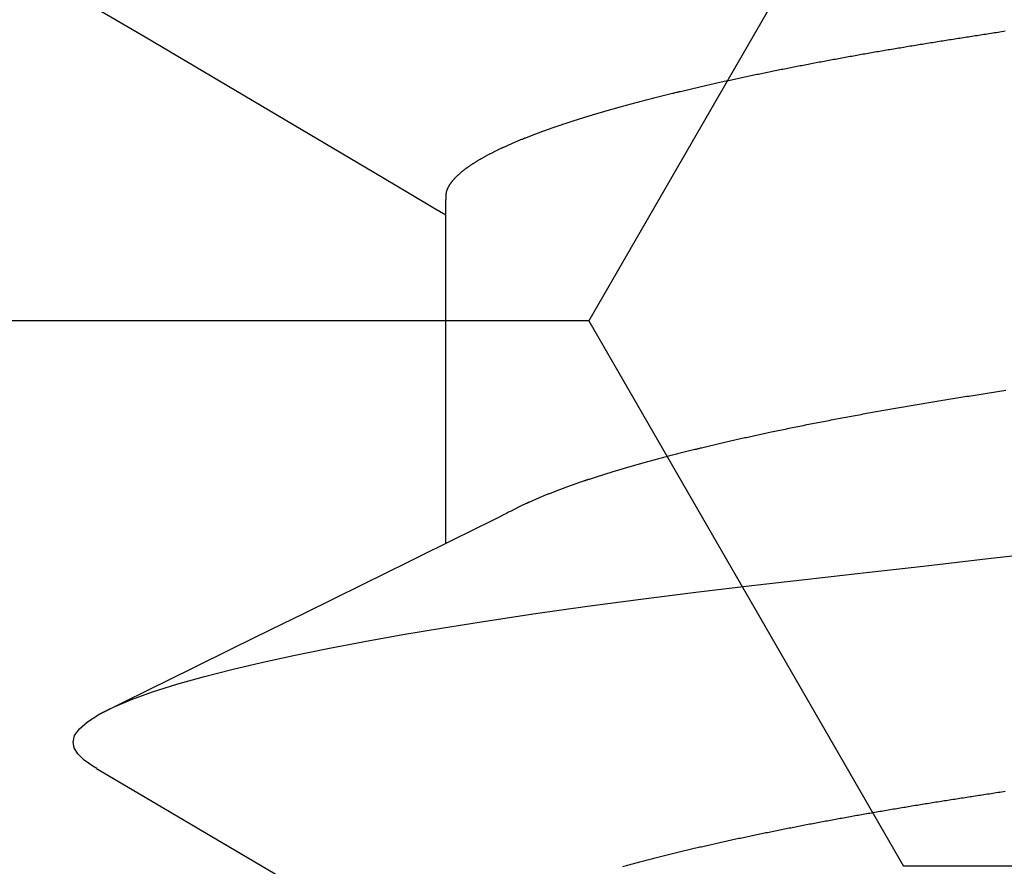
# Model space of a CAD drawing. Units: millimetres. Extents: x -3 to 1883, y -2335 to -50.
# Drawn here: x 1172 to 1174, y -2239 to -2237 of the extents above; entities that cross this region are included whole.
import ezdxf

# ---------------------------------------------------------------- set-up
doc = ezdxf.new("R2010")
doc.units = ezdxf.units.MM
doc.layers.add('CrossSectionsAccess', color=2, linetype='Continuous')
doc.layers.add('CrossSectionsProfils', color=7, linetype='Continuous')

# ---------------------------------------------------------------- blocks, each defined once
blk = doc.blocks.new('902_6425_5', base_point=(3947.8518, 1718.4998))
at = {"layer": 'CrossSectionsAccess', "color": 146, "true_color": 0x005f7f}
blk.add_line((3949.8781, 1690.8902), (3949.8781, 1690.2377), dxfattribs=at)
at = {"layer": 'CrossSectionsAccess', "color": 146, "true_color": 0x005f7f, "flags": 128}
for points in [[(3949.5266, 1691.5311), (3949.5242, 1691.5304), (3949.5218, 1691.5297), (3949.5194, 1691.5291), (3949.517, 1691.5284), (3949.5146, 1691.5278), (3949.5121, 1691.5271), (3949.5097, 1691.5265), (3949.5072, 1691.5258), (3949.5048, 1691.5251), (3949.5023, 1691.5245), (3949.4998, 1691.5238), (3949.4974, 1691.5232), (3949.4949, 1691.5225), (3949.4924, 1691.5218), (3949.4899, 1691.5212), (3949.4874, 1691.5205), (3949.4849, 1691.5199), (3949.4823, 1691.5192), (3949.4798, 1691.5186), (3949.4773, 1691.5179), (3949.4747, 1691.5172), (3949.4722, 1691.5166), (3949.4696, 1691.5159), (3949.4671, 1691.5153), (3949.4645, 1691.5146), (3949.4619, 1691.514), (3949.4593, 1691.5133), (3949.4568, 1691.5127), (3949.4542, 1691.512), (3949.4516, 1691.5114), (3949.449, 1691.5107), (3949.4463, 1691.5101), (3949.4437, 1691.5094), (3949.4411, 1691.5087), (3949.4385, 1691.5081), (3949.4358, 1691.5074), (3949.4332, 1691.5068), (3949.4305, 1691.5061), (3949.4278, 1691.5055), (3949.4252, 1691.5048), (3949.4225, 1691.5042), (3949.4198, 1691.5035), (3949.4171, 1691.5029), (3949.4144, 1691.5022), (3949.4117, 1691.5016), (3949.409, 1691.5009), (3949.4063, 1691.5003), (3949.4036, 1691.4996), (3949.4009, 1691.499), (3949.3981, 1691.4983), (3949.3954, 1691.4977), (3949.3927, 1691.4971), (3949.3899, 1691.4964), (3949.3872, 1691.4958), (3949.3844, 1691.4951), (3949.3816, 1691.4945), (3949.3789, 1691.4938), (3949.3761, 1691.4932), (3949.3733, 1691.4925), (3949.3705, 1691.4919), (3949.3677, 1691.4913), (3949.3649, 1691.4906), (3949.3621, 1691.49), (3949.3593, 1691.4893), (3949.3564, 1691.4887), (3949.3536, 1691.488), (3949.3507, 1691.4874), (3949.3479, 1691.4868), (3949.3451, 1691.4861), (3949.3422, 1691.4855), (3949.3394, 1691.4848), (3949.3365, 1691.4842), (3949.3336, 1691.4836), (3949.3308, 1691.4829), (3949.3279, 1691.4823), (3949.325, 1691.4817), (3949.3221, 1691.481), (3949.3192, 1691.4804), (3949.3163, 1691.4798), (3949.3134, 1691.4791), (3949.3105, 1691.4785), (3949.3076, 1691.4779), (3949.3047, 1691.4772), (3949.3017, 1691.4766), (3949.2988, 1691.476), (3949.2958, 1691.4753), (3949.2929, 1691.4747), (3949.2899, 1691.4741), (3949.287, 1691.4734), (3949.284, 1691.4728), (3949.281, 1691.4722), (3949.278, 1691.4715), (3949.2751, 1691.4709), (3949.2721, 1691.4703), (3949.2691, 1691.4697), (3949.2661, 1691.469), (3949.2632, 1691.4684), (3949.2602, 1691.4678), (3949.2572, 1691.4672), (3949.2542, 1691.4666), (3949.2512, 1691.4659), (3949.2481, 1691.4653), (3949.2451, 1691.4647), (3949.2421, 1691.4641), (3949.2391, 1691.4635), (3949.236, 1691.4628), (3949.233, 1691.4622), (3949.2299, 1691.4616), (3949.2269, 1691.461), (3949.2238, 1691.4604), (3949.2207, 1691.4597), (3949.2176, 1691.4591), (3949.2146, 1691.4585), (3949.2115, 1691.4579), (3949.2084, 1691.4573), (3949.2053, 1691.4567), (3949.2022, 1691.456), (3949.1991, 1691.4554), (3949.196, 1691.4548), (3949.1929, 1691.4542), (3949.1898, 1691.4536), (3949.1867, 1691.453), (3949.1836, 1691.4524), (3949.1805, 1691.4518), (3949.1774, 1691.4512), (3949.1742, 1691.4506), (3949.1711, 1691.45), (3949.168, 1691.4494), (3949.1648, 1691.4488), (3949.1617, 1691.4481), (3949.1585, 1691.4475), (3949.1553, 1691.4469), (3949.1522, 1691.4463), (3949.149, 1691.4457), (3949.1458, 1691.4451), (3949.1426, 1691.4445), (3949.1395, 1691.4439), (3949.1363, 1691.4433), (3949.1331, 1691.4427), (3949.1298, 1691.4421), (3949.1267, 1691.4415), (3949.1235, 1691.4409), (3949.1203, 1691.4403), (3949.1171, 1691.4397), (3949.1139, 1691.4392), (3949.1107, 1691.4386), (3949.1075, 1691.438), (3949.1043, 1691.4374), (3949.101, 1691.4368), (3949.0978, 1691.4362), (3949.0946, 1691.4356), (3949.0913, 1691.435), (3949.0881, 1691.4344), (3949.0848, 1691.4338), (3949.0816, 1691.4333), (3949.0783, 1691.4327), (3949.0751, 1691.4321), (3949.0718, 1691.4315), (3949.0685, 1691.4309), (3949.0652, 1691.4303), (3949.0619, 1691.4297), (3949.0587, 1691.4292), (3949.0554, 1691.4286), (3949.0521, 1691.428), (3949.0521, 1691.428), (3949.0488, 1691.4274), (3949.0455, 1691.4268), (3949.0422, 1691.4263), (3949.039, 1691.4257), (3949.0357, 1691.4251), (3949.0324, 1691.4245), (3949.0291, 1691.424), (3949.0258, 1691.4234), (3949.0225, 1691.4228), (3949.0192, 1691.4222), (3949.0158, 1691.4217), (3949.0125, 1691.4211), (3949.0092, 1691.4205), (3949.0059, 1691.42), (3949.0025, 1691.4194), (3948.9992, 1691.4188), (3948.9958, 1691.4183), (3948.9925, 1691.4177), (3948.9891, 1691.4171), (3948.9858, 1691.4165), (3948.9824, 1691.416), (3948.979, 1691.4154), (3948.9757, 1691.4149), (3948.9723, 1691.4143), (3948.9689, 1691.4137), (3948.9656, 1691.4132), (3948.9622, 1691.4126), (3948.9589, 1691.4121), (3948.9555, 1691.4115), (3948.9522, 1691.4109), (3948.9488, 1691.4104), (3948.9454, 1691.4098), (3948.942, 1691.4093), (3948.9386, 1691.4087), (3948.9353, 1691.4082), (3948.9319, 1691.4076), (3948.9285, 1691.4071), (3948.9251, 1691.4065), (3948.9217, 1691.406), (3948.9183, 1691.4054), (3948.9148, 1691.4049), (3948.9114, 1691.4043), (3948.908, 1691.4038), (3948.9046, 1691.4032), (3948.9012, 1691.4027), (3948.8977, 1691.4021), (3948.8943, 1691.4016), (3948.8908, 1691.4011), (3948.8875, 1691.4005), (3948.8841, 1691.4), (3948.8807, 1691.3995), (3948.8774, 1691.3989), (3948.874, 1691.3984), (3948.8706, 1691.3979), (3948.8672, 1691.3973), (3948.8638, 1691.3968), (3948.8604, 1691.3963), (3948.857, 1691.3958), (3948.8536, 1691.3952), (3948.8502, 1691.3947), (3948.8468, 1691.3942), (3948.8434, 1691.3936), (3948.84, 1691.3931), (3948.8366, 1691.3926), (3948.8332, 1691.392), (3948.8297, 1691.3915), (3948.8263, 1691.391), (3948.8229, 1691.3905), (3948.8194, 1691.3899), (3948.816, 1691.3894), (3948.8126, 1691.3889), (3948.8091, 1691.3883), (3948.8056, 1691.3878), (3948.8021, 1691.3872), (3948.7986, 1691.3867), (3948.7951, 1691.3862), (3948.7916, 1691.3856), (3948.7881, 1691.3851), (3948.7846, 1691.3845), (3948.7811, 1691.384), (3948.7776, 1691.3834), (3948.7741, 1691.3829), (3948.7705, 1691.3823), (3948.767, 1691.3818)], [(3950.5717, 1691.3369), (3950.4753, 1691.3936), (3950.1797, 1691.5678), (3950.0206, 1691.662), (3949.954, 1691.7015), (3949.9029, 1691.7319), (3949.8781, 1691.7467)], [(3950.5711, 1691.337), (3950.5791, 1691.3324), (3950.5964, 1691.3199), (3950.6086, 1691.3077), (3950.6159, 1691.2959), (3950.6183, 1691.2845), (3950.6152, 1691.2714), (3950.6057, 1691.2578), (3950.5898, 1691.2438), (3950.5672, 1691.2294), (3950.5379, 1691.2147), (3950.5024, 1691.1998), (3950.4605, 1691.1847), (3950.412, 1691.1695), (3950.3572, 1691.154), (3950.303, 1691.1401), (3950.2439, 1691.1262), (3950.1802, 1691.1123), (3950.1119, 1691.0984), (3950.0395, 1691.0847), (3949.963, 1691.071), (3949.8827, 1691.0575), (3949.799, 1691.0442), (3949.6997, 1691.0293), (3949.5967, 1691.0148), (3949.4905, 1691.0006), (3949.3816, 1690.9869), (3949.2704, 1690.9737), (3949.1588, 1690.961), (3949.0432, 1690.9478), (3948.9237, 1690.9342), (3948.8006, 1690.9202), (3948.6879, 1690.9074)], [(3948.7658, 1690.5866), (3948.7699, 1690.5872), (3948.774, 1690.5879), (3948.774, 1690.5879), (3948.7781, 1690.5885), (3948.7822, 1690.5892), (3948.7863, 1690.5898), (3948.7904, 1690.5904), (3948.7944, 1690.591), (3948.7985, 1690.5917), (3948.8026, 1690.5923), (3948.8066, 1690.5929), (3948.8107, 1690.5936), (3948.8147, 1690.5942), (3948.8188, 1690.5948), (3948.8228, 1690.5955), (3948.8268, 1690.5961), (3948.8308, 1690.5967), (3948.8349, 1690.5974), (3948.8389, 1690.598), (3948.8429, 1690.5986), (3948.8469, 1690.5992), (3948.8509, 1690.5999), (3948.8549, 1690.6005), (3948.8588, 1690.6011), (3948.8628, 1690.6018), (3948.8668, 1690.6024), (3948.8708, 1690.6031), (3948.8748, 1690.6037), (3948.8788, 1690.6043), (3948.8828, 1690.605), (3948.8867, 1690.6056), (3948.8907, 1690.6063), (3948.8947, 1690.6069), (3948.8987, 1690.6076), (3948.9026, 1690.6082), (3948.9066, 1690.6089), (3948.9105, 1690.6095), (3948.9145, 1690.6102), (3948.9184, 1690.6108), (3948.9224, 1690.6115), (3948.9263, 1690.6122), (3948.9302, 1690.6128), (3948.9341, 1690.6135), (3948.938, 1690.6141), (3948.9419, 1690.6148), (3948.9458, 1690.6154), (3948.9497, 1690.6161), (3948.9536, 1690.6168), (3948.9575, 1690.6174), (3948.9614, 1690.6181), (3948.9652, 1690.6187), (3948.9691, 1690.6194), (3948.973, 1690.6201), (3948.9769, 1690.6208), (3948.9808, 1690.6214), (3948.9847, 1690.6221), (3948.9886, 1690.6228), (3948.9925, 1690.6235), (3948.9963, 1690.6241), (3949.0002, 1690.6248), (3949.004, 1690.6255), (3949.0079, 1690.6262), (3949.0117, 1690.6269), (3949.0155, 1690.6275), (3949.0194, 1690.6282), (3949.0232, 1690.6289), (3949.027, 1690.6296), (3949.0308, 1690.6303), (3949.0346, 1690.631), (3949.0384, 1690.6316), (3949.0422, 1690.6323), (3949.0459, 1690.633), (3949.0497, 1690.6337), (3949.0535, 1690.6344), (3949.0572, 1690.6351), (3949.061, 1690.6358), (3949.0648, 1690.6365), (3949.0686, 1690.6372), (3949.0723, 1690.6379), (3949.0761, 1690.6386), (3949.0798, 1690.6393), (3949.0836, 1690.64), (3949.0873, 1690.6407), (3949.0911, 1690.6414), (3949.0948, 1690.6421), (3949.0985, 1690.6428), (3949.1022, 1690.6435), (3949.1059, 1690.6442), (3949.1096, 1690.6449), (3949.1133, 1690.6456), (3949.117, 1690.6463), (3949.1206, 1690.647), (3949.1243, 1690.6477), (3949.128, 1690.6484), (3949.1316, 1690.6491), (3949.1353, 1690.6498), (3949.1389, 1690.6505), (3949.1425, 1690.6512), (3949.1461, 1690.6519), (3949.1498, 1690.6527), (3949.1534, 1690.6534), (3949.1571, 1690.6541), (3949.1607, 1690.6548), (3949.1643, 1690.6555), (3949.1679, 1690.6563), (3949.1715, 1690.657), (3949.1751, 1690.6577), (3949.1787, 1690.6584), (3949.1823, 1690.6591), (3949.1858, 1690.6599), (3949.1894, 1690.6606), (3949.1929, 1690.6613), (3949.1965, 1690.662), (3949.2, 1690.6628), (3949.2035, 1690.6635), (3949.2071, 1690.6642), (3949.2106, 1690.6649), (3949.2141, 1690.6657), (3949.2176, 1690.6664), (3949.2211, 1690.6671), (3949.2245, 1690.6679), (3949.228, 1690.6686), (3949.2315, 1690.6693), (3949.2344, 1690.6699), (3949.2374, 1690.6706), (3949.2404, 1690.6712), (3949.2433, 1690.6718), (3949.2463, 1690.6725), (3949.2492, 1690.6731), (3949.2522, 1690.6737), (3949.2551, 1690.6744), (3949.258, 1690.675), (3949.261, 1690.6756), (3949.2639, 1690.6763), (3949.2668, 1690.6769), (3949.2697, 1690.6775), (3949.2726, 1690.6781), (3949.2755, 1690.6788), (3949.2784, 1690.6794), (3949.2812, 1690.6801), (3949.2841, 1690.6807), (3949.287, 1690.6813), (3949.2898, 1690.682), (3949.2927, 1690.6826), (3949.2955, 1690.6832), (3949.2984, 1690.6839), (3949.3012, 1690.6845), (3949.304, 1690.6851), (3949.3069, 1690.6858), (3949.3097, 1690.6864), (3949.3125, 1690.6871), (3949.3153, 1690.6877), (3949.3181, 1690.6883), (3949.3209, 1690.689), (3949.3237, 1690.6896), (3949.3265, 1690.6903), (3949.3293, 1690.6909), (3949.3321, 1690.6916), (3949.3349, 1690.6922), (3949.3376, 1690.6928), (3949.3404, 1690.6935), (3949.3431, 1690.6941), (3949.3459, 1690.6948), (3949.3486, 1690.6954), (3949.3513, 1690.6961), (3949.3541, 1690.6967), (3949.3568, 1690.6974), (3949.3595, 1690.698), (3949.3622, 1690.6986), (3949.3649, 1690.6993), (3949.3676, 1690.6999), (3949.3676, 1690.6999), (3949.3703, 1690.7006), (3949.3729, 1690.7012), (3949.3756, 1690.7019), (3949.3783, 1690.7025), (3949.381, 1690.7032), (3949.3836, 1690.7038), (3949.3863, 1690.7045), (3949.3889, 1690.7051), (3949.3916, 1690.7058), (3949.3942, 1690.7064), (3949.3968, 1690.7071), (3949.3994, 1690.7077), (3949.402, 1690.7084), (3949.4047, 1690.709), (3949.4072, 1690.7097), (3949.4098, 1690.7103), (3949.4124, 1690.711), (3949.415, 1690.7116), (3949.4176, 1690.7123), (3949.4201, 1690.713), (3949.4227, 1690.7136), (3949.4252, 1690.7143), (3949.4278, 1690.7149), (3949.4303, 1690.7156), (3949.4328, 1690.7162), (3949.4354, 1690.7169), (3949.4379, 1690.7175), (3949.4404, 1690.7182), (3949.4429, 1690.7188), (3949.4454, 1690.7195), (3949.4479, 1690.7202), (3949.4504, 1690.7208), (3949.4528, 1690.7215), (3949.4553, 1690.7221), (3949.4578, 1690.7228), (3949.4602, 1690.7234), (3949.4627, 1690.7241), (3949.4651, 1690.7248), (3949.4676, 1690.7254), (3949.47, 1690.7261), (3949.4724, 1690.7267), (3949.4748, 1690.7274), (3949.4772, 1690.728), (3949.4796, 1690.7287), (3949.482, 1690.7294), (3949.4844, 1690.73), (3949.4867, 1690.7307), (3949.4891, 1690.7313), (3949.4915, 1690.732), (3949.4938, 1690.7327), (3949.4962, 1690.7333), (3949.4985, 1690.734), (3949.5009, 1690.7346), (3949.5032, 1690.7353), (3949.5055, 1690.736), (3949.5078, 1690.7366), (3949.5101, 1690.7373), (3949.5124, 1690.7379), (3949.5147, 1690.7386), (3949.517, 1690.7393), (3949.5192, 1690.7399), (3949.5215, 1690.7406), (3949.5238, 1690.7412), (3949.526, 1690.7419), (3949.5283, 1690.7426), (3949.5305, 1690.7432), (3949.5327, 1690.7439), (3949.5349, 1690.7445), (3949.5372, 1690.7452), (3949.5394, 1690.7459), (3949.5416, 1690.7465), (3949.5437, 1690.7472), (3949.5459, 1690.7478), (3949.548, 1690.7485), (3949.5502, 1690.7491), (3949.5523, 1690.7498), (3949.5544, 1690.7504), (3949.5565, 1690.7511), (3949.5586, 1690.7517), (3949.5607, 1690.7524), (3949.5628, 1690.753), (3949.5649, 1690.7537), (3949.5669, 1690.7543), (3949.569, 1690.755), (3949.571, 1690.7556), (3949.5731, 1690.7563), (3949.5751, 1690.7569), (3949.5772, 1690.7576), (3949.5792, 1690.7582), (3949.5812, 1690.7589), (3949.5832, 1690.7595), (3949.5852, 1690.7602), (3949.5872, 1690.7608), (3949.5892, 1690.7615), (3949.5912, 1690.7621), (3949.5931, 1690.7628), (3949.5931, 1690.7628), (3949.5951, 1690.7634), (3949.597, 1690.7641), (3949.599, 1690.7647), (3949.6009, 1690.7654), (3949.6029, 1690.766), (3949.6048, 1690.7667), (3949.6067, 1690.7673), (3949.6086, 1690.768), (3949.6105, 1690.7686), (3949.6124, 1690.7693), (3949.6143, 1690.7699), (3949.6162, 1690.7706), (3949.618, 1690.7712), (3949.6199, 1690.7718), (3949.6218, 1690.7725), (3949.6236, 1690.7731), (3949.6254, 1690.7738), (3949.6273, 1690.7744), (3949.6291, 1690.7751), (3949.6309, 1690.7757), (3949.6327, 1690.7764), (3949.6345, 1690.777), (3949.6363, 1690.7777), (3949.6381, 1690.7783), (3949.6399, 1690.779), (3949.6416, 1690.7796), (3949.6434, 1690.7803), (3949.6451, 1690.7809), (3949.6469, 1690.7815), (3949.6486, 1690.7822), (3949.6504, 1690.7828), (3949.6521, 1690.7835), (3949.6538, 1690.7841), (3949.6555, 1690.7848), (3949.6572, 1690.7854), (3949.6589, 1690.7861), (3949.6606, 1690.7867), (3949.6622, 1690.7873), (3949.6639, 1690.788), (3949.6655, 1690.7886), (3949.6672, 1690.7893), (3949.6688, 1690.7899), (3949.6705, 1690.7906), (3949.6721, 1690.7912), (3949.6737, 1690.7918), (3949.6753, 1690.7925), (3949.6769, 1690.7931), (3949.6785, 1690.7938), (3949.6801, 1690.7944), (3949.6817, 1690.7951), (3949.6832, 1690.7957), (3949.6848, 1690.7963), (3949.6863, 1690.797), (3949.6878, 1690.7976), (3949.6894, 1690.7982), (3949.6909, 1690.7989), (3949.6924, 1690.7995), (3949.6939, 1690.8002), (3949.6954, 1690.8008), (3949.6969, 1690.8014), (3949.6984, 1690.8021), (3949.6999, 1690.8027), (3949.7013, 1690.8033), (3949.7028, 1690.804), (3949.7043, 1690.8046), (3949.7057, 1690.8053), (3949.7071, 1690.8059), (3949.7086, 1690.8065), (3949.71, 1690.8072), (3949.7114, 1690.8078), (3949.7128, 1690.8084), (3949.7142, 1690.8091), (3949.7142, 1690.8091), (3949.7156, 1690.8097), (3949.7171, 1690.8104), (3949.7185, 1690.811), (3949.7199, 1690.8117), (3949.7212, 1690.8123), (3949.7226, 1690.8129), (3949.724, 1690.8136), (3949.7254, 1690.8142), (3949.7267, 1690.8149), (3949.7281, 1690.8155), (3949.7294, 1690.8162), (3949.7307, 1690.8168), (3949.732, 1690.8174), (3949.7333, 1690.8181), (3949.7346, 1690.8187), (3949.7359, 1690.8194), (3949.7372, 1690.82), (3949.7384, 1690.8206), (3949.7397, 1690.8213), (3949.7409, 1690.8219), (3949.7422, 1690.8226), (3949.7434, 1690.8232), (3949.7446, 1690.8238), (3949.7458, 1690.8245), (3949.7458, 1690.8245), (3949.7468, 1690.825), (3949.7481, 1690.8257), (3949.75, 1690.8267), (3949.7531, 1690.8282), (3949.7575, 1690.8305), (3949.7636, 1690.8335), (3949.7719, 1690.8376), (3949.7825, 1690.8429), (3949.796, 1690.8496), (3949.8125, 1690.8578), (3949.8325, 1690.8677), (3949.8564, 1690.8795), (3949.8844, 1690.8933), (3949.9169, 1690.9093), (3949.9543, 1690.9278), (3949.9969, 1690.9488), (3950.0451, 1690.9725), (3950.0992, 1690.9991), (3950.1595, 1691.0288), (3950.2264, 1691.0618), (3950.3003, 1691.0982), (3950.3815, 1691.1381), (3950.4704, 1691.1818), (3950.5672, 1691.2294), (3950.5672, 1691.2294)], [(3949.8781, 1690.2377), (3949.8781, 1690.2377), (3949.878, 1690.233), (3949.878, 1690.2286), (3949.8779, 1690.2246), (3949.8778, 1690.2208), (3949.8778, 1690.2174), (3949.8777, 1690.2143), (3949.8777, 1690.2114), (3949.8776, 1690.2088), (3949.8775, 1690.2065), (3949.8775, 1690.2043), (3949.8774, 1690.2024), (3949.8773, 1690.2007), (3949.8772, 1690.1991), (3949.8771, 1690.1978), (3949.877, 1690.1965), (3949.8769, 1690.1954), (3949.8768, 1690.1945), (3949.8767, 1690.1936), (3949.8766, 1690.1928), (3949.8764, 1690.1921), (3949.8763, 1690.1915), (3949.8761, 1690.1909), (3949.876, 1690.1903), (3949.8758, 1690.1898), (3949.8756, 1690.1892), (3949.8754, 1690.1887), (3949.8752, 1690.1881), (3949.875, 1690.1875), (3949.8748, 1690.187), (3949.8746, 1690.1864), (3949.8743, 1690.1858), (3949.8741, 1690.1853), (3949.8738, 1690.1847), (3949.8735, 1690.1842), (3949.8733, 1690.1836), (3949.873, 1690.183), (3949.8727, 1690.1825), (3949.8724, 1690.1819), (3949.8721, 1690.1813), (3949.8718, 1690.1808), (3949.8714, 1690.1802), (3949.8711, 1690.1796), (3949.8707, 1690.1791), (3949.8704, 1690.1785), (3949.87, 1690.1779), (3949.8697, 1690.1774), (3949.8693, 1690.1768), (3949.8689, 1690.1762), (3949.8685, 1690.1756), (3949.8681, 1690.1751), (3949.8677, 1690.1745), (3949.8673, 1690.1739), (3949.8668, 1690.1733), (3949.8664, 1690.1727), (3949.866, 1690.1722), (3949.8655, 1690.1716), (3949.865, 1690.171), (3949.8646, 1690.1704), (3949.8641, 1690.1698), (3949.8636, 1690.1692), (3949.8631, 1690.1687), (3949.8626, 1690.1681), (3949.8621, 1690.1675), (3949.8616, 1690.1669), (3949.8611, 1690.1663), (3949.8606, 1690.1657), (3949.86, 1690.1651), (3949.8595, 1690.1646), (3949.8589, 1690.164), (3949.8584, 1690.1634), (3949.8578, 1690.1628), (3949.8572, 1690.1622), (3949.8566, 1690.1616), (3949.856, 1690.161), (3949.8554, 1690.1604), (3949.8548, 1690.1598), (3949.8542, 1690.1592), (3949.8535, 1690.1586), (3949.8529, 1690.158), (3949.8522, 1690.1574), (3949.8516, 1690.1568), (3949.8509, 1690.1562), (3949.8502, 1690.1556), (3949.8495, 1690.155), (3949.8488, 1690.1544), (3949.8481, 1690.1538), (3949.8474, 1690.1532), (3949.8467, 1690.1526), (3949.846, 1690.152), (3949.8453, 1690.1514), (3949.8445, 1690.1508), (3949.8438, 1690.1502), (3949.843, 1690.1496), (3949.8422, 1690.149), (3949.8415, 1690.1484), (3949.8407, 1690.1478), (3949.8407, 1690.1478), (3949.8399, 1690.1472), (3949.8391, 1690.1466), (3949.8382, 1690.146), (3949.8374, 1690.1453), (3949.8366, 1690.1447), (3949.8357, 1690.1441), (3949.8349, 1690.1435), (3949.834, 1690.1429), (3949.8332, 1690.1423), (3949.8323, 1690.1417), (3949.8314, 1690.141), (3949.8305, 1690.1404), (3949.8296, 1690.1398), (3949.8287, 1690.1392), (3949.8278, 1690.1386), (3949.8269, 1690.138), (3949.8259, 1690.1373), (3949.825, 1690.1367), (3949.8241, 1690.1361), (3949.8231, 1690.1355), (3949.8221, 1690.1349), (3949.8212, 1690.1343), (3949.8202, 1690.1336), (3949.8192, 1690.133), (3949.8182, 1690.1324), (3949.8172, 1690.1318), (3949.8162, 1690.1312), (3949.8152, 1690.1306), (3949.8142, 1690.1299), (3949.8131, 1690.1293), (3949.8121, 1690.1287), (3949.8111, 1690.1281), (3949.81, 1690.1275), (3949.8089, 1690.1269), (3949.8079, 1690.1262), (3949.8068, 1690.1256), (3949.8057, 1690.125), (3949.8046, 1690.1244), (3949.8035, 1690.1238), (3949.8024, 1690.1232), (3949.8013, 1690.1225), (3949.8002, 1690.1219), (3949.799, 1690.1213), (3949.7979, 1690.1207), (3949.7967, 1690.1201), (3949.7956, 1690.1194), (3949.7944, 1690.1188), (3949.7932, 1690.1182), (3949.7921, 1690.1176), (3949.7909, 1690.1169), (3949.7897, 1690.1163), (3949.7884, 1690.1157), (3949.7872, 1690.1151), (3949.786, 1690.1144), (3949.7848, 1690.1138), (3949.7835, 1690.1132), (3949.7823, 1690.1126), (3949.781, 1690.1119), (3949.7797, 1690.1113), (3949.7785, 1690.1107), (3949.7772, 1690.11), (3949.7759, 1690.1094), (3949.7746, 1690.1088), (3949.7733, 1690.1082), (3949.772, 1690.1075), (3949.7706, 1690.1069), (3949.7693, 1690.1063), (3949.768, 1690.1056), (3949.7666, 1690.105), (3949.7653, 1690.1044), (3949.7639, 1690.1037), (3949.7625, 1690.1031), (3949.7625, 1690.1031), (3949.7611, 1690.1025), (3949.7597, 1690.1018), (3949.7583, 1690.1012), (3949.7569, 1690.1006), (3949.7555, 1690.0999), (3949.7541, 1690.0993), (3949.7526, 1690.0987), (3949.7512, 1690.098), (3949.7497, 1690.0974), (3949.7483, 1690.0968), (3949.7468, 1690.0961), (3949.7453, 1690.0955), (3949.7439, 1690.0948), (3949.7424, 1690.0942), (3949.7409, 1690.0936), (3949.7394, 1690.0929), (3949.7379, 1690.0923), (3949.7363, 1690.0917), (3949.7348, 1690.091), (3949.7333, 1690.0904), (3949.7317, 1690.0897), (3949.7302, 1690.0891), (3949.7286, 1690.0885), (3949.727, 1690.0878), (3949.727, 1690.0878), (3949.7255, 1690.0872), (3949.7239, 1690.0865), (3949.7223, 1690.0859), (3949.7207, 1690.0852), (3949.719, 1690.0846), (3949.7174, 1690.084), (3949.7158, 1690.0833), (3949.7141, 1690.0827), (3949.7125, 1690.082), (3949.7108, 1690.0814), (3949.7092, 1690.0807), (3949.7075, 1690.0801), (3949.7058, 1690.0795), (3949.7042, 1690.0788), (3949.7025, 1690.0782), (3949.7008, 1690.0775), (3949.6991, 1690.0769), (3949.6973, 1690.0762), (3949.6956, 1690.0756), (3949.6939, 1690.075), (3949.6921, 1690.0743), (3949.6904, 1690.0737), (3949.6886, 1690.073), (3949.6869, 1690.0724), (3949.6869, 1690.0724), (3949.6851, 1690.0717), (3949.6832, 1690.0711), (3949.6814, 1690.0704), (3949.6796, 1690.0697), (3949.6777, 1690.0691), (3949.6759, 1690.0684), (3949.674, 1690.0678), (3949.6722, 1690.0671), (3949.6703, 1690.0664), (3949.6684, 1690.0658), (3949.6665, 1690.0651), (3949.6646, 1690.0644), (3949.6627, 1690.0638), (3949.6608, 1690.0631), (3949.6589, 1690.0625), (3949.6569, 1690.0618), (3949.655, 1690.0611), (3949.653, 1690.0605), (3949.6511, 1690.0598), (3949.6491, 1690.0592), (3949.6471, 1690.0585), (3949.6452, 1690.0578), (3949.6432, 1690.0572), (3949.6412, 1690.0565), (3949.6412, 1690.0565), (3949.6392, 1690.0558), (3949.6372, 1690.0552), (3949.6351, 1690.0545), (3949.6331, 1690.0539), (3949.6311, 1690.0532), (3949.629, 1690.0525), (3949.627, 1690.0519), (3949.6249, 1690.0512), (3949.6228, 1690.0505), (3949.6208, 1690.0499), (3949.6187, 1690.0492), (3949.6166, 1690.0486), (3949.6145, 1690.0479), (3949.6124, 1690.0472), (3949.6103, 1690.0466), (3949.6081, 1690.0459), (3949.606, 1690.0452), (3949.6039, 1690.0446), (3949.6017, 1690.0439), (3949.5996, 1690.0433), (3949.5974, 1690.0426), (3949.5952, 1690.0419), (3949.5931, 1690.0413), (3949.5909, 1690.0406), (3949.5887, 1690.0399), (3949.5865, 1690.0393), (3949.5843, 1690.0386), (3949.5821, 1690.038), (3949.5798, 1690.0373), (3949.5776, 1690.0366), (3949.5754, 1690.036), (3949.5731, 1690.0353), (3949.5709, 1690.0346), (3949.5686, 1690.034), (3949.5663, 1690.0333), (3949.5641, 1690.0327), (3949.5618, 1690.032), (3949.5595, 1690.0313), (3949.5572, 1690.0307), (3949.5549, 1690.03), (3949.5526, 1690.0294), (3949.5503, 1690.0287), (3949.5479, 1690.028), (3949.5456, 1690.0274), (3949.5432, 1690.0267), (3949.5409, 1690.026), (3949.5385, 1690.0254), (3949.5362, 1690.0247), (3949.5362, 1690.0247), (3949.5338, 1690.0241), (3949.5314, 1690.0234), (3949.529, 1690.0227), (3949.5266, 1690.0221), (3949.5242, 1690.0214), (3949.5218, 1690.0208), (3949.5194, 1690.0201), (3949.517, 1690.0194), (3949.5146, 1690.0188), (3949.5121, 1690.0181), (3949.5097, 1690.0175), (3949.5072, 1690.0168), (3949.5048, 1690.0162), (3949.5023, 1690.0155), (3949.4998, 1690.0148), (3949.4974, 1690.0142), (3949.4949, 1690.0135), (3949.4924, 1690.0129), (3949.4899, 1690.0122), (3949.4874, 1690.0115), (3949.4849, 1690.0109), (3949.4823, 1690.0102), (3949.4798, 1690.0096), (3949.4773, 1690.0089), (3949.4747, 1690.0083), (3949.4722, 1690.0076), (3949.4696, 1690.007), (3949.4671, 1690.0063), (3949.4645, 1690.0056), (3949.4619, 1690.005), (3949.4593, 1690.0043), (3949.4568, 1690.0037), (3949.4542, 1690.003), (3949.4516, 1690.0024), (3949.449, 1690.0017), (3949.4463, 1690.0011), (3949.4437, 1690.0004), (3949.4411, 1689.9998), (3949.4385, 1689.9991), (3949.4358, 1689.9985), (3949.4332, 1689.9978), (3949.4305, 1689.9972), (3949.4278, 1689.9965), (3949.4252, 1689.9959), (3949.4225, 1689.9952), (3949.4198, 1689.9945), (3949.4171, 1689.9939), (3949.4144, 1689.9932), (3949.4117, 1689.9926), (3949.409, 1689.992), (3949.4063, 1689.9913), (3949.4036, 1689.9907), (3949.4009, 1689.99), (3949.3981, 1689.9894), (3949.3954, 1689.9887), (3949.3927, 1689.9881), (3949.3899, 1689.9874), (3949.3872, 1689.9868), (3949.3844, 1689.9861), (3949.3816, 1689.9855), (3949.3789, 1689.9848), (3949.3761, 1689.9842), (3949.3733, 1689.9836), (3949.3705, 1689.9829), (3949.3677, 1689.9823), (3949.3649, 1689.9816), (3949.3621, 1689.981), (3949.3593, 1689.9803), (3949.3564, 1689.9797), (3949.3536, 1689.9791), (3949.3507, 1689.9784), (3949.3479, 1689.9778), (3949.3451, 1689.9771), (3949.3422, 1689.9765), (3949.3394, 1689.9759), (3949.3365, 1689.9752), (3949.3336, 1689.9746), (3949.3308, 1689.974), (3949.3279, 1689.9733), (3949.325, 1689.9727), (3949.3221, 1689.972), (3949.3192, 1689.9714), (3949.3163, 1689.9708), (3949.3134, 1689.9701), (3949.3105, 1689.9695), (3949.3076, 1689.9689), (3949.3047, 1689.9682), (3949.3017, 1689.9676), (3949.2988, 1689.967), (3949.2958, 1689.9663), (3949.2929, 1689.9657), (3949.2899, 1689.9651), (3949.287, 1689.9644), (3949.284, 1689.9638), (3949.281, 1689.9632), (3949.278, 1689.9626), (3949.2751, 1689.9619), (3949.2721, 1689.9613), (3949.2691, 1689.9607), (3949.2661, 1689.9601), (3949.2632, 1689.9594), (3949.2602, 1689.9588), (3949.2572, 1689.9582), (3949.2542, 1689.9576), (3949.2512, 1689.957), (3949.2481, 1689.9563), (3949.2451, 1689.9557), (3949.2421, 1689.9551), (3949.2391, 1689.9545), (3949.236, 1689.9538), (3949.233, 1689.9532), (3949.2299, 1689.9526), (3949.2269, 1689.952), (3949.2238, 1689.9514), (3949.2207, 1689.9508), (3949.2176, 1689.9501), (3949.2146, 1689.9495), (3949.2115, 1689.9489), (3949.2084, 1689.9483), (3949.2053, 1689.9477), (3949.2022, 1689.9471), (3949.1991, 1689.9465), (3949.196, 1689.9458), (3949.1929, 1689.9452), (3949.1898, 1689.9446), (3949.1867, 1689.944), (3949.1836, 1689.9434), (3949.1805, 1689.9428), (3949.1774, 1689.9422), (3949.1742, 1689.9416), (3949.1711, 1689.941), (3949.168, 1689.9404), (3949.1648, 1689.9398), (3949.1617, 1689.9392), (3949.1585, 1689.9386), (3949.1553, 1689.938), (3949.1522, 1689.9374), (3949.149, 1689.9368), (3949.1458, 1689.9361), (3949.1426, 1689.9355), (3949.1395, 1689.9349), (3949.1363, 1689.9343), (3949.1331, 1689.9337), (3949.1298, 1689.9331), (3949.1267, 1689.9325), (3949.1235, 1689.932), (3949.1203, 1689.9314), (3949.1171, 1689.9308), (3949.1139, 1689.9302), (3949.1107, 1689.9296), (3949.1075, 1689.929), (3949.1043, 1689.9284), (3949.101, 1689.9278), (3949.0978, 1689.9272), (3949.0946, 1689.9266), (3949.0913, 1689.926), (3949.0881, 1689.9255), (3949.0848, 1689.9249), (3949.0816, 1689.9243), (3949.0783, 1689.9237), (3949.0751, 1689.9231), (3949.0718, 1689.9225), (3949.0685, 1689.9219), (3949.0652, 1689.9213), (3949.0619, 1689.9208), (3949.0587, 1689.9202), (3949.0554, 1689.9196), (3949.0521, 1689.919), (3949.0521, 1689.919), (3949.0488, 1689.9184), (3949.0455, 1689.9179), (3949.0422, 1689.9173), (3949.039, 1689.9167), (3949.0357, 1689.9161), (3949.0324, 1689.9156), (3949.0291, 1689.915), (3949.0258, 1689.9144), (3949.0225, 1689.9138), (3949.0192, 1689.9133), (3949.0158, 1689.9127), (3949.0125, 1689.9121), (3949.0092, 1689.9115), (3949.0059, 1689.911), (3949.0025, 1689.9104), (3948.9992, 1689.9098), (3948.9958, 1689.9093), (3948.9925, 1689.9087), (3948.9891, 1689.9081), (3948.9858, 1689.9076), (3948.9824, 1689.907), (3948.979, 1689.9064), (3948.9757, 1689.9059), (3948.9723, 1689.9053), (3948.9689, 1689.9047), (3948.9656, 1689.9042), (3948.9622, 1689.9036), (3948.9589, 1689.9031), (3948.9555, 1689.9025), (3948.9522, 1689.902), (3948.9488, 1689.9014), (3948.9454, 1689.9009), (3948.942, 1689.9003), (3948.9386, 1689.8998), (3948.9353, 1689.8992), (3948.9319, 1689.8987), (3948.9285, 1689.8981), (3948.9251, 1689.8975), (3948.9217, 1689.897), (3948.9183, 1689.8964), (3948.9148, 1689.8959), (3948.9114, 1689.8954), (3948.908, 1689.8948), (3948.9046, 1689.8943), (3948.9012, 1689.8937), (3948.8977, 1689.8932), (3948.8943, 1689.8926), (3948.8908, 1689.8921), (3948.8875, 1689.8915), (3948.8841, 1689.891), (3948.8807, 1689.8905), (3948.8774, 1689.89), (3948.874, 1689.8894), (3948.8706, 1689.8889), (3948.8672, 1689.8884), (3948.8638, 1689.8878), (3948.8604, 1689.8873), (3948.857, 1689.8868), (3948.8536, 1689.8862), (3948.8502, 1689.8857), (3948.8468, 1689.8852), (3948.8434, 1689.8847), (3948.84, 1689.8841), (3948.8366, 1689.8836), (3948.8332, 1689.8831), (3948.8297, 1689.8825), (3948.8263, 1689.882), (3948.8229, 1689.8815), (3948.8194, 1689.8809), (3948.816, 1689.8804), (3948.8126, 1689.8799), (3948.8091, 1689.8793), (3948.8056, 1689.8788), (3948.8021, 1689.8783), (3948.7986, 1689.8777), (3948.7951, 1689.8772), (3948.7916, 1689.8766), (3948.7881, 1689.8761), (3948.7846, 1689.8755), (3948.7811, 1689.875), (3948.7776, 1689.8744), (3948.7741, 1689.8739), (3948.7705, 1689.8734), (3948.767, 1689.8728)], [(3950.5717, 1689.828), (3950.4753, 1689.8846), (3950.1797, 1690.0588), (3950.0206, 1690.153), (3949.954, 1690.1925), (3949.9029, 1690.2229), (3949.8781, 1690.2377)]]:
    blk.add_lwpolyline(points, dxfattribs=at)
blk = doc.blocks.new('Hatch30664', base_point=(3633.258, -4471.5842))
at = {"layer": 'CrossSectionsProfils', "color": 1}
for p, q in [((3238.125, -4452.4531), (3239.375, -4452.4531)), ((3240, -4453.5356), (3239.375, -4452.4531)), ((3239.375, -4454.6182), (3240, -4453.5356)), ((3240, -4453.5356), (3241.25, -4453.5356))]:
    blk.add_line(p, q, dxfattribs=at)
blk = doc.blocks.new('550_0825_6', base_point=(3238.258, -4471.5842))
at = {"layer": 'CrossSectionsProfils'}
blk.add_blockref('Hatch30664', (3633.258, -4471.5842), dxfattribs=at)
blk = doc.blocks.new('CS_1HORL1')
at = {"layer": 'CrossSectionsAccess', "rotation": 180}
blk.add_blockref('902_6425_5', (1175, -46.1), dxfattribs=at)
at = {"layer": 'CrossSectionsProfils', "rotation": 180}
blk.add_blockref('550_0825_6', (1175, 0), dxfattribs=at)

msp = doc.modelspace()

# ---------------------------------------------------------------- block references
msp.add_blockref('CS_1HORL1', (0, -2220))
at = {"layer": 'CrossSectionsAccess', "rotation": 180}
msp.add_blockref('902_6425_5', (1175, -2266.1), dxfattribs=at)
at = {"layer": 'CrossSectionsProfils', "rotation": 180}
msp.add_blockref('550_0825_6', (1175, -2220), dxfattribs=at)

doc.saveas('drawing.dxf')
